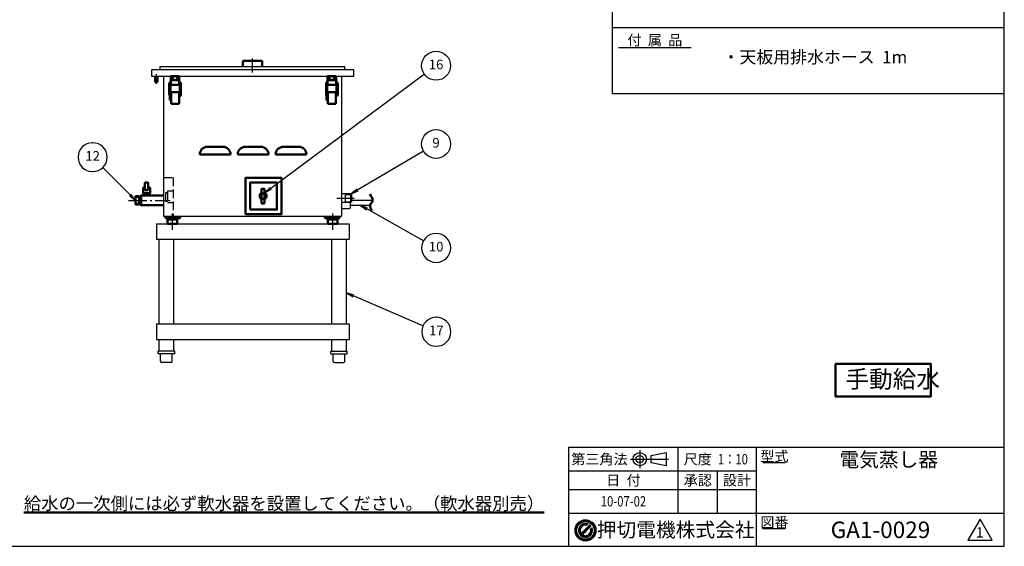
# Model space of a CAD drawing. Extents: x -38 to 3850, y 0 to 2770.
# Drawn here: x 1295 to 3850, y 0 to 1367 of the extents above; entities that cross this region are included whole.
import ezdxf
from ezdxf.enums import TextEntityAlignment as Align

# ---------------------------------------------------------------- set-up
doc = ezdxf.new("R2010")
doc.units = 0
doc.header["$LTSCALE"] = 10
doc.linetypes.add('GEN3A', pattern=[3.125, 2.25, -0.875])
doc.linetypes.add('GEN7A', pattern=[6.875, 4.75, -0.875, 0.375, -0.875])
doc.layers.get('0').update_dxf_attribs({"linetype": 'CONTINUOUS'})
doc.layers.add('1', color=7, linetype='CONTINUOUS', lineweight=50)
for name, color, linetype in [('2', 150, 'CONTINUOUS'), ('3A', 6, 'GEN3A'), ('5', 3, 'CONTINUOUS'), ('6', 2, 'CONTINUOUS'), ('7A', 4, 'GEN7A'), ('WAKU', 7, 'CONTINUOUS')]:
    doc.layers.add(name, color=color, linetype=linetype)
doc.styles.add('ACISOTS', font='simplex.shx', dxfattribs={"width": 0.8, "bigfont": 'extfont.shx'})
doc.styles.get("Standard").update_dxf_attribs({"font": 'simplex.shx', "bigfont": 'extfont.shx'})
doc.styles.add('STYLE1', font='MS Gothic.ttf')

# ---------------------------------------------------------------- blocks, each defined once
blk = doc.blocks.new('表題')
at = {"layer": 'WAKU', "width": 0.8}
for tag, p in [('尺度', (39.75, -2.9)), ('日付', (13.25, -13.1))]:
    blk.add_attdef(tag, text='', height=2.5, dxfattribs=at).set_placement(p, align=Align.MIDDLE_CENTER)
at = {"layer": 'WAKU'}
for tag, height, p in [('品名', 3.5, (77.5, -3)), ('型式', 4, (77.5, -11)), ('設計', 2.5, (40.75, -13.1)), ('図番', 4, (75.5, -20)), ('改訂数', 2.5, (99.5437, -20.624))]:
    blk.add_attdef(tag, text='', height=height, dxfattribs=at).set_placement(p, align=Align.MIDDLE_CENTER)
blk = doc.blocks.new('A$C20C82EEA')
at = {"layer": 'WAKU', "color": 4, "linetype": 'GEN7A', "ltscale": 0.5}
for p, q in [((-4.6, 0), (4.6, 0)), ((-2.4, 2.2), (-2.4, -2.2))]:
    blk.add_line(p, q, dxfattribs=at)
at = {"layer": 'WAKU'}
for p, q in [((0.4, 0.9), (4, 1.6)), ((0.4, -0.9), (0.4, 0.9)), ((4, 1.6), (4, -1.6)), ((4, -1.6), (0.4, -0.9))]:
    blk.add_line(p, q, dxfattribs=at)
for radius in [1.6, 0.9]:
    blk.add_circle((-2.4, 0), radius, dxfattribs=at)
blk = doc.blocks.new('A$C093E6141')
for p, q in [((-32.5, -5), (-32.5, -9)), ((-13.5, -9), (-13.5, -5))]:
    blk.add_line(p, q)
blk.add_lwpolyline([(-10.5, -20), (-35.5, -20), (-35.5, -9), (-10.5, -9)], close=True)
at = {"layer": '1'}
for p, q in [((-43, -5), (-43, 0)), ((-5, 0), (-5, -5)), ((-5, -5), (-43, -5))]:
    blk.add_line(p, q, dxfattribs=at)
at = {"layer": '7A', "ltscale": 0.5}
blk.add_line((-23, -35.3), (-23, 6.3), dxfattribs=at)
blk = doc.blocks.new('ガラリ')
at = {"layer": '1'}
for p, q in [((40, 0), (-40, 0)), ((-40, 0), (-40, 0)), ((-20, 20), (20, 20)), ((40, 0), (40, 0))]:
    blk.add_line(p, q, dxfattribs=at)
for centre, start, end in [((-20, 0), 90, 180), ((20, 0), 0, 90)]:
    blk.add_arc(centre, 20, start, end, dxfattribs=at)

msp = doc.modelspace()

# ---------------------------------------------------------------- linework, layer by layer
for p, q in [((2154.851, 914.744), (2129.851, 914.744)), ((2139.851, 893.044), (2139.851, 914.744)), ((2154.851, 898.885), (2210.643, 898.885)), ((2129.851, 893.044), (2154.851, 893.044)), ((2129.851, 877.135), (2149.851, 877.135)), ((2152.851, 880.135), (2152.851, 893.044)), ((2152.851, 885.385), (2204.083, 885.385))]:
    msp.add_line(p, q)
msp.add_arc((2149.851, 880.135), 3, 270, 0)
at = {"layer": '1'}
for p, q in [((1873.851, 1260.135), (1923.851, 1260.135)), ((1873.851, 1245.135), (1873.851, 1260.135)), ((1923.851, 1260.135), (1923.851, 1245.135)), ((1646.044, 1220.135), (1646.044, 1205.135)), ((1646.044, 1205.135), (1652.044, 1205.135)), ((1652.044, 1205.135), (1652.044, 1220.135)), ((1686.851, 1220.135), (1686.851, 1198.135)), ((1686.851, 1220.135), (1708.851, 1220.135)), ((1686.851, 1210.135), (1708.851, 1210.135)), ((1708.851, 1220.135), (1708.851, 1198.135)), ((2093.851, 1220.135), (2093.851, 1198.135)), ((2093.851, 1220.135), (2115.851, 1220.135)), ((2093.851, 1210.135), (2115.851, 1210.135)), ((2115.851, 1220.135), (2115.851, 1198.135)), ((1682.851, 1200.135), (1682.851, 1173.135)), ((1685.851, 1200.135), (1685.851, 1173.135)), ((1686.851, 1198.135), (1708.851, 1198.135)), ((1687.601, 1178.635), (1708.101, 1178.635)), ((1687.601, 1148.635), (1687.601, 1178.635)), ((1708.101, 1148.635), (1708.101, 1178.635)), ((1709.851, 1200.135), (1709.851, 1173.135)), ((1712.851, 1200.135), (1712.851, 1173.135)), ((2089.851, 1200.135), (2089.851, 1173.135)), ((2092.851, 1200.135), (2092.851, 1173.135)), ((2093.851, 1198.135), (2115.851, 1198.135)), ((2094.601, 1148.635), (2094.601, 1178.635)), ((2094.601, 1178.635), (2115.101, 1178.635)), ((2115.101, 1148.635), (2115.101, 1178.635)), ((2116.851, 1200.135), (2116.851, 1173.135)), ((2119.851, 1200.135), (2119.851, 1173.135)), ((1684.101, 1169.135), (1687.601, 1169.135)), ((1684.101, 1158.135), (1684.101, 1169.135)), ((1684.101, 1158.135), (1687.601, 1158.135)), ((2091.101, 1169.135), (2094.601, 1169.135)), ((2091.101, 1158.135), (2091.101, 1169.135)), ((2091.101, 1158.135), (2094.601, 1158.135)), ((1687.601, 1148.635), (1708.101, 1148.635)), ((2094.601, 1148.635), (2115.101, 1148.635)), ((1614.851, 929.509), (1614.851, 917.009)), ((1619.601, 931.509), (1616.851, 931.509)), ((1619.601, 942.509), (1619.601, 924.509)), ((1619.601, 924.509), (1628.101, 924.509)), ((1621.601, 944.509), (1626.101, 944.509)), ((1628.101, 942.509), (1628.101, 924.509)), ((1630.851, 931.509), (1628.101, 931.509)), ((1632.851, 917.009), (1632.851, 929.509)), ((1921.851, 926.135), (1921.851, 892.135)), ((1928.351, 928.135), (1923.851, 928.135)), ((1930.351, 892.135), (1930.351, 926.135)), ((1607.351, 907.309), (1604.851, 907.309)), ((1607.351, 886.009), (1607.351, 910.009)), ((1607.351, 910.009), (1609.851, 910.009)), ((1614.851, 917.009), (1632.851, 917.009)), ((1615.851, 910.509), (1615.851, 917.009)), ((1631.851, 910.509), (1631.851, 917.009)), ((1923.851, 916.135), (1928.351, 916.135)), ((1923.851, 902.135), (1928.351, 902.135)), ((2154.851, 893.044), (2154.851, 914.744)), ((1607.351, 888.709), (1604.851, 888.709)), ((1607.351, 886.009), (1609.851, 886.009)), ((1923.851, 890.135), (1928.351, 890.135))]:
    msp.add_line(p, q, dxfattribs=at)
at = {"layer": '1', "color": 6}
for p, q in [((1604.851, 907.309), (1595.351, 907.309)), ((1604.851, 888.709), (1595.351, 888.709))]:
    msp.add_line(p, q, dxfattribs=at)
at = {"layer": '1'}
for points in [[(1880.351, 862.135), (1974.351, 862.135), (1974.351, 956.135), (1880.351, 956.135)], [(1892.351, 874.135), (1962.351, 874.135), (1962.351, 944.135), (1892.351, 944.135)], [(1604.851, 908.509), (1604.851, 887.509), (1595.351, 887.509), (1595.351, 908.509)], [(3411.676, 473.546), (3659.639, 473.546), (3659.639, 388.989), (3411.676, 388.989)]]:
    msp.add_lwpolyline(points, close=True, dxfattribs=at)
msp.add_lwpolyline([(1667.851, 910.509), (1609.851, 910.509), (1609.851, 885.509), (1667.851, 885.509)], dxfattribs=at)
for centre in [(1692.053, 1215.135), (1703.851, 1215.135), (2099.053, 1215.135), (2110.851, 1215.135)]:
    msp.add_circle(centre, 1.6, dxfattribs=at)
for centre, radius, start, end in [((1688.851, 1200.135), 6, 109.471221, 180), ((1688.851, 1200.135), 3, 131.810315, 180), ((1706.851, 1200.135), 6, 0, 70.528779), ((1706.851, 1200.135), 3, 0, 48.189685), ((2095.851, 1200.135), 6, 109.471221, 180), ((2095.851, 1200.135), 3, 131.810315, 180), ((2113.851, 1200.135), 6, 0, 70.528779), ((2113.851, 1200.135), 3, 0, 48.189685), ((1688.851, 1173.135), 6, 180, 221.810315), ((1688.851, 1173.135), 3, 180, 245.375682), ((1706.851, 1173.135), 3, 294.624318, 0), ((1706.851, 1173.135), 6, 282.024699, 0), ((2095.851, 1173.135), 6, 180, 221.810315), ((2095.851, 1173.135), 3, 180, 245.375682), ((2113.851, 1173.135), 3, 294.624318, 0), ((2113.851, 1173.135), 6, 282.024699, 0), ((1616.851, 929.509), 2, 90, 180), ((1621.601, 942.509), 2, 90, 180), ((1626.101, 942.509), 2, 0, 90), ((1630.851, 929.509), 2, 0, 90), ((1923.851, 926.135), 2, 90, 180), ((1928.351, 926.135), 2, 0, 90), ((1926.101, 909.135), 9, 118.178643, 241.821357), ((1923.851, 918.135), 2, 180, 270), ((1923.851, 900.135), 2, 90, 180), ((1928.351, 918.135), 2, 270, 0), ((1928.351, 900.135), 2, 0, 90), ((1926.101, 909.135), 9, 298.178643, 61.821357), ((1923.851, 892.135), 2, 180, 270), ((1928.351, 892.135), 2, 270, 0)]:
    msp.add_arc(centre, radius, start, end, dxfattribs=at)
msp.add_open_spline([(2202.939, 914.022), (2207.516, 907.918), (2214.949, 898.006), (2200.66, 885.254), (2205.46, 876.203), (2208.143, 871.144)], degree=3, knots=[0, 0, 0, 0, 19.23157461, 31.22930791, 46.42968221, 46.42968221, 46.42968221, 46.42968221], dxfattribs=at)
at = {"layer": '2'}
for p, q in [((1636.351, 1237.135), (1636.351, 1220.135)), ((2161.351, 1237.135), (1636.351, 1237.135)), ((1658.851, 1245.135), (2138.851, 1245.135)), ((1658.851, 1237.135), (1658.851, 1245.135)), ((2138.851, 1237.135), (2138.851, 1245.135)), ((2161.351, 1220.135), (2161.351, 1237.135)), ((1636.351, 1220.135), (2161.351, 1220.135)), ((1667.851, 1220.135), (1667.851, 857.135)), ((2129.851, 1220.135), (2129.851, 857.135)), ((1667.851, 857.135), (2129.851, 857.135)), ((1649.351, 837.135), (2149.351, 837.135)), ((1649.351, 837.135), (1649.351, 797.135)), ((2149.351, 837.135), (2149.351, 797.135)), ((1649.351, 797.135), (2149.351, 797.135)), ((1656.351, 577.135), (1656.351, 797.135)), ((1694.351, 577.135), (1694.351, 797.135)), ((2104.351, 577.135), (2104.351, 797.135)), ((2142.351, 577.135), (2142.351, 797.135)), ((1649.351, 577.135), (2149.351, 577.135)), ((1649.351, 577.135), (1649.351, 537.135)), ((2149.351, 577.135), (2149.351, 537.135)), ((1649.351, 537.135), (2149.351, 537.135)), ((1656.351, 506.348), (1656.351, 537.135)), ((1694.351, 506.348), (1694.351, 537.135)), ((2104.351, 506.348), (2104.351, 537.135)), ((2142.351, 506.348), (2142.351, 537.135)), ((1653.851, 499.348), (1653.851, 506.348)), ((1696.851, 506.348), (1653.851, 506.348)), ((1696.851, 499.348), (1653.851, 499.348)), ((1660.351, 480.135), (1660.351, 499.348)), ((1690.351, 480.135), (1690.351, 499.348)), ((1696.851, 499.348), (1696.851, 506.348)), ((2101.851, 499.348), (2101.851, 506.348)), ((2101.851, 506.348), (2144.851, 506.348)), ((2101.851, 499.348), (2144.851, 499.348)), ((2108.351, 480.135), (2108.351, 499.348)), ((2138.351, 480.135), (2138.351, 499.348)), ((2144.851, 499.348), (2144.851, 506.348)), ((1687.351, 477.135), (1663.351, 477.135)), ((2111.351, 477.135), (2135.351, 477.135))]:
    msp.add_line(p, q, dxfattribs=at)
for centre, start, end in [((1663.351, 480.135), 180, 270), ((1687.351, 480.135), 270, 0), ((2111.351, 480.135), 180, 270), ((2135.351, 480.135), 270, 0)]:
    msp.add_arc(centre, 3, start, end, dxfattribs=at)
at = {"layer": '3A'}
for p, q in [((1667.851, 957.135), (1692.851, 957.135)), ((1692.851, 957.135), (1692.851, 857.135)), ((1692.851, 922.035), (1677.851, 922.035)), ((1677.851, 922.035), (1677.851, 892.235)), ((1677.851, 917.395), (1672.851, 917.395)), ((1672.851, 917.395), (1672.851, 895.634)), ((1672.851, 895.634), (1677.851, 895.634)), ((2139.851, 913.364), (2138.366, 914.744)), ((2139.851, 894.423), (2138.366, 893.044)), ((2139.851, 913.364), (2154.851, 913.364)), ((2139.851, 894.423), (2154.851, 894.423)), ((1677.851, 892.235), (1692.851, 892.235))]:
    msp.add_line(p, q, dxfattribs=at)
at = {"layer": '5'}
for p, q in [((2345.054, 1225.108), (1946.407, 928.994)), ((2342.827, 1025.215), (2172.094, 924.877)), ((1510.51, 983.429), (1581.257, 912.199)), ((2342.491, 792.915), (2195.889, 875.563)), ((2341.192, 571.859), (2160.714, 649.753))]:
    msp.add_line(p, q, dxfattribs=at)
at = {"layer": '5', "color": 3}
for p, q in [((1483.619, 1047.536), (1484.083, 1047.536)), ((1483.619, 972.536), (1484.083, 972.536)), ((2375.157, 811.999), (2375.622, 811.999)), ((2375.157, 736.999), (2375.622, 736.999)), ((2375.622, 594.499), (2376.087, 594.499)), ((2375.622, 519.499), (2376.087, 519.499))]:
    msp.add_line(p, q, dxfattribs=at)
at = {"layer": '5', "linetype": 'Continuous'}
for p, q in [((1944.837, 931.108), (1930.351, 917.068)), ((1946.407, 928.994), (1930.351, 917.068)), ((1930.351, 917.068), (1947.977, 926.88)), ((2170.76, 927.147), (2154.851, 914.744)), ((2172.094, 924.877), (2154.851, 914.744)), ((2154.851, 914.744), (2173.428, 922.607)), ((1579.389, 910.344), (1595.351, 898.009)), ((1581.257, 912.199), (1595.351, 898.009)), ((1595.351, 898.009), (1583.125, 914.055)), ((2195.889, 875.563), (2178.467, 885.385)), ((2197.182, 877.857), (2178.467, 885.385)), ((2178.467, 885.385), (2194.596, 873.269)), ((2160.714, 649.753), (2142.351, 657.678)), ((2161.757, 652.171), (2142.351, 657.678)), ((2142.351, 657.678), (2159.671, 647.336))]:
    msp.add_line(p, q, dxfattribs=at)
at = {"layer": '5', "color": 3}
for centre in [(2375.157, 1247.469), (2375.157, 1044.216)]:
    msp.add_circle(centre, 37.5, dxfattribs=at)
for centre, start, end in [((1483.619, 1010.036), 90, 270), ((1484.083, 1010.036), 270, 90), ((2375.157, 774.499), 90, 270), ((2375.622, 774.499), 270, 90), ((2375.622, 556.999), 90, 270), ((2376.087, 556.999), 270, 90)]:
    msp.add_arc(centre, 37.5, start, end, dxfattribs=at)
at = {"layer": '7A'}
for p, q in [((1898.851, 1230.135), (1898.851, 1266.135)), ((1649.044, 1225.253), (1649.044, 1200.133)), ((1577.167, 898.009), (1684.828, 898.009)), ((2117.377, 903.894), (2162.326, 903.894))]:
    msp.add_line(p, q, dxfattribs=at)
at = {"layer": 'WAKU'}
for p, q in [((2848.834, 1294.867), (3037.25, 1294.867)), ((3223.483, 217.232), (3281.287, 217.232)), ((2736.179, 45.771), (2743.159, 52.75)), ((2736.404, 46.957), (2745.354, 55.908)), ((2736.703, 48.218), (2756.069, 67.584)), ((2737.097, 49.575), (2754.712, 67.19)), ((2737.618, 51.058), (2753.229, 66.669)), ((2741.195, 48.318), (2737.856, 51.656)), ((2741.439, 49.036), (2738.144, 52.33)), ((2738.323, 52.725), (2751.562, 65.964)), ((2741.702, 49.735), (2738.447, 52.989)), ((2741.984, 50.415), (2738.765, 53.634)), ((2742.284, 51.077), (2739.096, 54.265)), ((2739.339, 54.703), (2749.584, 64.948)), ((2742.601, 51.723), (2739.441, 54.882)), ((2742.934, 52.351), (2739.8, 55.486)), ((2743.284, 52.964), (2740.171, 56.076)), ((2743.649, 53.56), (2740.556, 56.654)), ((2744.03, 54.142), (2740.953, 57.219)), ((2741.116, 57.442), (2746.845, 63.171)), ((2744.426, 54.708), (2741.363, 57.771)), ((2744.837, 55.259), (2741.785, 58.311)), ((2745.262, 55.796), (2742.219, 58.839)), ((2745.703, 56.318), (2742.666, 59.355)), ((2746.157, 56.826), (2743.124, 59.858)), ((2746.626, 57.319), (2743.595, 60.35)), ((2747.109, 57.798), (2744.078, 60.829)), ((2747.606, 58.263), (2744.573, 61.296)), ((2745.039, 43.085), (2761.203, 59.248)), ((2748.118, 58.713), (2745.08, 61.752)), ((2745.183, 44.19), (2760.097, 59.104)), ((2745.418, 45.387), (2758.9, 58.869)), ((2748.645, 59.149), (2745.599, 62.195)), ((2745.778, 46.709), (2757.578, 58.509)), ((2749.185, 59.57), (2746.13, 62.625)), ((2746.327, 48.22), (2756.067, 57.961)), ((2749.741, 59.977), (2746.674, 63.044)), ((2747.228, 50.084), (2754.203, 57.059)), ((2750.312, 60.369), (2747.23, 63.45)), ((2750.897, 60.745), (2747.799, 63.844)), ((2751.031, 48.103), (2747.916, 51.218)), ((2751.393, 48.703), (2748.307, 51.789)), ((2748.38, 58.933), (2757.33, 67.884)), ((2751.499, 61.106), (2748.38, 64.225)), ((2751.78, 49.278), (2748.717, 52.341)), ((2752.116, 61.451), (2748.974, 64.592)), ((2749.098, 29.824), (2774.463, 55.189)), ((2752.192, 49.828), (2749.146, 52.874)), ((2749.544, 29.307), (2774.98, 54.744)), ((2752.749, 61.78), (2749.582, 64.947)), ((2752.629, 50.354), (2749.593, 53.389)), ((2749.857, 53.675), (2750.612, 54.43)), ((2750.007, 28.809), (2775.478, 54.28)), ((2753.09, 50.855), (2750.059, 53.886)), ((2753.399, 62.092), (2750.203, 65.288)), ((2750.489, 28.328), (2775.959, 53.798)), ((2753.574, 51.333), (2750.543, 54.364)), ((2754.067, 62.386), (2750.838, 65.616)), ((2750.989, 27.866), (2776.421, 53.298)), ((2754.083, 51.787), (2751.045, 54.825)), ((2754.752, 62.663), (2751.486, 65.929)), ((2751.507, 27.422), (2776.865, 52.78)), ((2751.537, 61.128), (2758.517, 68.108)), ((2754.615, 52.216), (2751.565, 55.267)), ((2751.863, 33.248), (2774.099, 55.483)), ((2755.172, 52.621), (2752.103, 55.69)), ((2755.457, 62.921), (2752.15, 66.228)), ((2755.754, 53.001), (2752.661, 56.095)), ((2756.181, 63.159), (2752.828, 66.511)), ((2756.362, 53.356), (2753.237, 56.481)), ((2753.516, 62.145), (2759.642, 68.271)), ((2756.925, 63.377), (2753.522, 66.78)), ((2756.997, 53.683), (2753.833, 56.847)), ((2757.692, 63.573), (2754.232, 67.032)), ((2757.661, 53.982), (2754.449, 57.193)), ((2754.894, 30.217), (2777.129, 52.453)), ((2758.481, 63.745), (2754.959, 67.267)), ((2758.354, 54.251), (2755.086, 57.519)), ((2755.142, 62.809), (2760.715, 68.381)), ((2759.296, 63.893), (2755.703, 67.485)), ((2759.08, 54.487), (2755.744, 57.823)), ((2756.159, 53.242), (2762.237, 59.32)), ((2759.841, 54.688), (2756.424, 58.104)), ((2760.137, 64.013), (2756.465, 67.685)), ((2756.573, 63.277), (2761.743, 68.447)), ((2760.641, 54.85), (2757.129, 58.362)), ((2761.008, 64.105), (2757.247, 67.866)), ((2761.485, 54.968), (2757.858, 58.595)), ((2757.872, 63.615), (2762.731, 68.474)), ((2757.997, 54.117), (2763.212, 59.333)), ((2761.91, 64.165), (2758.049, 68.026)), ((2762.379, 55.036), (2758.615, 58.801)), ((2762.848, 64.189), (2758.873, 68.165)), ((2759.075, 63.856), (2763.685, 68.465)), ((2763.334, 55.044), (2759.4, 58.978)), ((2759.426, 54.584), (2764.138, 59.296)), ((2763.826, 64.173), (2759.719, 68.28)), ((2760.204, 64.022), (2764.607, 68.425)), ((2764.362, 54.978), (2760.216, 59.123)), ((2764.85, 64.112), (2760.591, 68.371)), ((2760.656, 54.853), (2765.02, 59.217)), ((2765.486, 54.815), (2761.068, 59.234)), ((2761.27, 64.126), (2765.5, 68.356)), ((2765.927, 63.997), (2761.489, 68.435)), ((2761.761, 54.996), (2765.865, 59.1)), ((2766.53, 54.734), (2761.958, 59.306)), ((2762.285, 64.179), (2766.367, 68.261)), ((2767.067, 63.819), (2762.416, 68.469)), ((2762.775, 55.047), (2766.676, 58.948)), ((2767.012, 55.215), (2762.892, 59.334)), ((2763.256, 64.187), (2767.21, 68.141)), ((2768.286, 63.562), (2763.376, 68.472)), ((2763.718, 55.028), (2767.456, 58.766)), ((2767.493, 55.696), (2763.877, 59.311)), ((2764.187, 64.157), (2768.029, 67.999)), ((2769.606, 63.204), (2764.371, 68.439)), ((2764.603, 54.951), (2768.207, 58.555)), ((2767.974, 56.177), (2764.923, 59.228)), ((2765.084, 64.091), (2768.828, 67.835)), ((2771.065, 62.707), (2765.407, 68.365)), ((2765.439, 54.824), (2768.932, 58.318)), ((2765.949, 63.994), (2769.606, 67.651)), ((2768.455, 56.658), (2766.043, 59.07)), ((2766.231, 54.655), (2769.632, 58.056)), ((2766.407, 54.61), (2769.789, 57.992)), ((2772.738, 61.997), (2766.489, 68.246)), ((2766.785, 63.868), (2770.365, 67.448)), ((2768.936, 57.139), (2767.26, 58.815)), ((2767.595, 63.716), (2771.106, 67.226)), ((2774.818, 60.879), (2767.624, 68.073)), ((2768.381, 63.539), (2771.829, 66.988)), ((2769.417, 57.62), (2768.609, 58.428)), ((2789.482, 47.177), (2768.823, 67.836)), ((2769.143, 63.339), (2772.536, 66.733)), ((2769.884, 63.118), (2773.227, 66.462)), ((2772.97, 48.294), (2769.94, 51.324)), ((2789.167, 48.454), (2770.1, 67.521)), ((2773.451, 48.775), (2770.421, 51.805)), ((2770.604, 62.876), (2773.903, 66.175)), ((2773.932, 49.256), (2770.902, 52.286)), ((2771.305, 62.615), (2774.564, 65.874)), ((2774.413, 49.737), (2771.383, 52.768)), ((2788.753, 49.83), (2771.476, 67.107)), ((2774.895, 50.218), (2771.864, 53.249)), ((2771.987, 62.335), (2775.21, 65.558)), ((2775.376, 50.699), (2772.345, 53.73)), ((2772.652, 62.037), (2775.843, 65.228)), ((2775.857, 51.18), (2772.826, 54.211)), ((2788.204, 51.341), (2772.987, 66.559)), ((2773.299, 61.722), (2776.461, 64.884)), ((2776.338, 51.661), (2773.307, 54.692)), ((2776.819, 52.143), (2773.788, 55.173)), ((2773.929, 61.39), (2777.066, 64.527)), ((2774.543, 61.042), (2777.658, 64.157)), ((2787.456, 53.051), (2774.697, 65.811)), ((2775.142, 60.679), (2778.237, 63.774)), ((2775.725, 60.3), (2778.804, 63.378)), ((2776.293, 59.905), (2779.357, 62.97)), ((2786.358, 55.111), (2776.757, 64.712)), ((2776.846, 59.496), (2779.899, 62.549)), ((2777.384, 59.072), (2780.428, 62.116)), ((2777.908, 58.634), (2780.945, 61.671)), ((2778.417, 58.181), (2781.45, 61.214)), ((2778.912, 57.713), (2781.942, 60.744)), ((2779.392, 57.232), (2782.423, 60.263)), ((2784.258, 58.173), (2779.819, 62.612)), ((2779.859, 56.736), (2782.892, 59.769)), ((2780.31, 56.226), (2783.348, 59.263)), ((2780.748, 55.701), (2783.793, 58.746)), ((2781.171, 55.162), (2784.225, 58.216)), ((2781.579, 54.608), (2784.645, 57.673)), ((2781.972, 54.039), (2785.052, 57.119)), ((2782.35, 53.455), (2785.447, 56.551)), ((2789.718, 45.978), (2782.525, 53.172)), ((2782.713, 52.855), (2785.829, 55.972)), ((2783.06, 52.24), (2786.199, 55.379)), ((2783.39, 51.608), (2786.555, 54.773)), ((2783.704, 50.96), (2786.897, 54.153)), ((2784.001, 50.294), (2787.226, 53.52)), ((2784.28, 49.611), (2787.541, 52.872)), ((2784.54, 48.909), (2787.842, 52.211)), ((2784.78, 48.187), (2788.127, 51.534)), ((3787.195, 70.291), (3755.631, 15.62)), ((3818.759, 15.62), (3787.195, 70.291)), ((2735.813, 41.556), (2740.673, 46.415)), ((2740.642, 36.362), (2735.813, 41.192)), ((2735.822, 40.602), (2740.431, 45.212)), ((2740.41, 37.556), (2735.825, 42.142)), ((2740.968, 35.074), (2735.835, 40.207)), ((2735.84, 42.545), (2741.01, 47.715)), ((2735.862, 39.68), (2740.266, 44.084)), ((2740.251, 38.677), (2735.868, 43.06)), ((2741.419, 33.661), (2735.897, 39.183)), ((2735.906, 43.573), (2741.478, 49.145)), ((2735.931, 38.787), (2740.161, 43.017)), ((2740.153, 39.738), (2735.94, 43.951)), ((2742.056, 32.061), (2736.002, 38.116)), ((2736.017, 44.646), (2742.142, 50.771)), ((2736.026, 37.92), (2740.108, 42.002)), ((2740.105, 40.748), (2736.038, 44.815)), ((2736.146, 37.077), (2740.1, 41.031)), ((2743.02, 30.135), (2736.159, 36.997)), ((2740.101, 41.714), (2736.16, 45.655)), ((2736.288, 36.258), (2740.131, 40.1)), ((2740.136, 42.641), (2736.305, 46.472)), ((2744.924, 27.269), (2736.376, 35.818)), ((2736.452, 35.46), (2740.196, 39.203)), ((2740.205, 43.534), (2736.472, 47.268)), ((2736.636, 34.682), (2740.293, 38.338)), ((2740.306, 44.396), (2736.658, 48.044)), ((2756.211, 15.02), (2736.666, 34.565)), ((2736.84, 33.922), (2740.419, 37.502)), ((2740.434, 45.229), (2736.863, 48.801)), ((2754.866, 15.403), (2737.049, 33.22)), ((2737.061, 33.182), (2740.571, 36.692)), ((2740.589, 46.036), (2737.086, 49.54)), ((2737.299, 32.458), (2740.748, 35.907)), ((2740.769, 46.819), (2737.326, 50.262)), ((2737.554, 31.751), (2740.948, 35.144)), ((2753.399, 15.908), (2737.554, 31.753)), ((2740.971, 47.579), (2737.583, 50.967)), ((2737.826, 31.06), (2741.169, 34.403)), ((2738.112, 30.384), (2741.411, 33.683)), ((2751.756, 16.588), (2738.234, 30.11)), ((2738.413, 29.723), (2741.672, 32.982)), ((2738.729, 29.077), (2741.952, 32.3)), ((2739.059, 28.445), (2742.25, 31.636)), ((2749.823, 17.559), (2739.205, 28.178)), ((2739.403, 27.826), (2742.565, 30.989)), ((2739.76, 27.221), (2742.897, 30.358)), ((2740.13, 26.629), (2743.245, 29.744)), ((2740.513, 26.05), (2743.609, 29.145)), ((2747.227, 19.193), (2740.839, 25.581)), ((2740.909, 25.484), (2743.988, 28.562)), ((2741.317, 24.93), (2744.382, 27.995)), ((2741.738, 24.388), (2744.791, 27.442)), ((2742.171, 23.859), (2745.215, 26.903)), ((2742.616, 23.342), (2745.654, 26.38)), ((2743.074, 22.838), (2746.107, 25.87)), ((2744.955, 41.075), (2750.17, 46.291)), ((2750.105, 36.521), (2744.956, 41.67)), ((2750.912, 34.751), (2744.964, 40.7)), ((2744.968, 42.051), (2751.045, 48.128)), ((2744.991, 40.15), (2749.703, 44.862)), ((2749.666, 37.922), (2744.998, 42.59)), ((2761.319, 23.382), (2745.028, 39.673)), ((2745.07, 39.267), (2749.434, 43.631)), ((2749.413, 39.137), (2745.081, 43.469)), ((2760.222, 23.517), (2745.163, 38.576)), ((2745.188, 38.422), (2749.292, 42.526)), ((2749.282, 40.23), (2745.203, 44.31)), ((2745.339, 37.611), (2749.24, 41.512)), ((2749.239, 41.236), (2745.357, 45.117)), ((2759.036, 23.741), (2745.387, 37.39)), ((2745.521, 36.831), (2749.259, 40.569)), ((2749.265, 42.172), (2745.543, 45.894)), ((2757.73, 24.085), (2745.731, 36.084)), ((2745.732, 36.08), (2749.336, 39.684)), ((2749.348, 43.051), (2745.757, 46.642)), ((2745.969, 35.355), (2749.463, 38.849)), ((2749.48, 43.882), (2745.997, 47.364)), ((2746.232, 34.655), (2749.632, 38.056)), ((2756.245, 24.608), (2746.254, 34.599)), ((2749.653, 44.67), (2746.262, 48.062)), ((2746.517, 33.978), (2749.84, 37.301)), ((2749.865, 45.42), (2746.55, 48.736)), ((2746.825, 33.324), (2750.083, 36.582)), ((2750.111, 46.137), (2746.86, 49.388)), ((2754.436, 25.455), (2747.101, 32.79)), ((2747.154, 32.691), (2750.357, 35.894)), ((2750.389, 46.821), (2747.192, 50.018)), ((2747.504, 32.079), (2750.661, 35.236)), ((2750.696, 47.476), (2747.544, 50.628)), ((2747.874, 31.487), (2750.993, 34.606)), ((2748.263, 30.914), (2751.352, 34.002)), ((2748.671, 30.36), (2751.737, 33.425)), ((2751.504, 27.424), (2749.07, 29.858)), ((2752.044, 26.997), (2755.11, 30.063)), ((2755.17, 30.494), (2752.14, 33.524)), ((2752.599, 26.59), (2755.689, 29.68)), ((2755.651, 30.975), (2752.621, 34.005)), ((2756.132, 31.456), (2753.102, 34.486)), ((2753.173, 26.202), (2756.294, 29.323)), ((2756.613, 31.937), (2753.583, 34.967)), ((2753.767, 25.833), (2756.926, 28.993)), ((2757.094, 32.418), (2754.064, 35.448)), ((2754.38, 25.485), (2757.586, 28.691)), ((2757.575, 32.899), (2754.545, 35.93)), ((2755.015, 25.157), (2758.277, 28.419)), ((2758.057, 33.38), (2755.026, 36.411)), ((2758.538, 33.861), (2755.507, 36.892)), ((2755.671, 24.851), (2758.999, 28.179)), ((2759.019, 34.342), (2755.988, 37.373)), ((2756.349, 24.567), (2759.756, 27.973)), ((2762.346, 23.318), (2756.397, 29.267)), ((2759.5, 34.823), (2756.469, 37.854)), ((2759.981, 35.305), (2756.95, 38.335)), ((2757.05, 24.306), (2760.551, 27.807)), ((2760.462, 35.786), (2757.432, 38.816)), ((2757.777, 24.071), (2761.39, 27.683)), ((2760.943, 36.267), (2757.913, 39.297)), ((2763.316, 23.31), (2758.167, 28.459)), ((2761.424, 36.748), (2758.394, 39.778)), ((2758.53, 23.862), (2762.279, 27.61)), ((2761.905, 37.229), (2758.875, 40.259)), ((2759.312, 23.681), (2763.226, 27.595)), ((2762.386, 37.71), (2759.356, 40.74)), ((2764.236, 23.352), (2759.568, 28.02)), ((2762.867, 38.191), (2759.837, 41.221)), ((2760.125, 23.532), (2764.245, 27.652)), ((2763.348, 38.672), (2760.318, 41.703)), ((2765.115, 23.435), (2760.783, 27.767)), ((2763.83, 39.153), (2760.799, 42.184)), ((2760.973, 23.418), (2765.358, 27.802)), ((2764.311, 39.634), (2761.28, 42.665)), ((2764.792, 40.115), (2761.761, 43.146)), ((2761.858, 23.341), (2766.599, 28.082)), ((2765.956, 23.557), (2761.876, 27.636)), ((2765.273, 40.596), (2762.242, 43.627)), ((2765.754, 41.078), (2762.723, 44.108)), ((2762.787, 23.308), (2768.047, 28.567)), ((2766.763, 23.712), (2762.882, 27.593)), ((2766.235, 41.559), (2763.205, 44.589)), ((2766.716, 42.04), (2763.686, 45.07)), ((2763.766, 23.325), (2769.934, 29.492)), ((2767.54, 23.897), (2763.818, 27.619)), ((2767.197, 42.521), (2764.167, 45.551)), ((2767.678, 43.002), (2764.648, 46.032)), ((2768.288, 24.111), (2764.697, 27.702)), ((2764.805, 23.401), (2780.886, 39.482)), ((2768.159, 43.483), (2765.129, 46.513)), ((2769.01, 24.351), (2765.527, 27.834)), ((2768.64, 43.964), (2765.61, 46.995)), ((2765.916, 23.55), (2780.737, 38.371)), ((2769.122, 44.445), (2766.091, 47.476)), ((2769.708, 24.616), (2766.316, 28.007)), ((2769.603, 44.926), (2766.572, 47.957)), ((2770.084, 45.407), (2767.053, 48.438)), ((2770.382, 24.904), (2767.066, 28.219)), ((2767.121, 23.792), (2780.495, 37.167)), ((2770.565, 45.888), (2767.534, 48.919)), ((2771.033, 25.214), (2767.782, 28.465)), ((2771.046, 46.369), (2768.015, 49.4)), ((2768.453, 24.163), (2780.124, 35.834)), ((2771.664, 25.546), (2768.467, 28.743)), ((2771.527, 46.851), (2768.496, 49.881)), ((2772.008, 47.332), (2768.978, 50.362)), ((2772.274, 25.898), (2769.122, 29.05)), ((2772.489, 47.813), (2769.459, 50.843)), ((2772.864, 26.27), (2769.749, 29.385)), ((2769.955, 15.081), (2789.206, 34.332)), ((2769.982, 24.729), (2779.558, 34.306)), ((2773.435, 26.661), (2770.349, 29.747)), ((2773.987, 27.071), (2770.924, 30.134)), ((2771.319, 15.483), (2788.804, 32.968)), ((2774.52, 27.5), (2771.474, 30.547)), ((2771.883, 25.669), (2778.619, 32.404)), ((2775.035, 27.948), (2772, 30.983)), ((2775.532, 28.413), (2772.501, 31.444)), ((2772.813, 16.015), (2788.273, 31.474)), ((2776.01, 28.897), (2772.979, 31.928)), ((2776.471, 29.399), (2773.432, 32.437)), ((2776.913, 29.919), (2773.862, 32.969)), ((2777.336, 30.457), (2774.267, 33.526)), ((2774.497, 16.736), (2787.551, 29.791)), ((2777.741, 31.015), (2774.647, 34.108)), ((2774.795, 34.353), (2780.963, 40.521)), ((2778.127, 31.591), (2775.002, 34.716)), ((2778.493, 32.187), (2775.329, 35.351)), ((2778.839, 32.803), (2775.628, 36.015)), ((2775.72, 36.24), (2780.979, 41.5)), ((2779.165, 33.44), (2775.896, 36.708)), ((2779.469, 34.098), (2776.133, 37.434)), ((2776.205, 37.688), (2780.946, 42.429)), ((2776.256, 44.761), (2779.638, 48.143)), ((2776.314, 44.532), (2779.721, 47.938)), ((2779.75, 34.779), (2776.334, 38.195)), ((2780.952, 40.312), (2776.379, 44.885)), ((2780.88, 39.422), (2776.461, 43.841)), ((2776.48, 43.736), (2779.981, 47.237)), ((2776.485, 38.93), (2780.87, 43.314)), ((2780.008, 35.483), (2776.496, 38.995)), ((2776.505, 17.782), (2786.505, 27.782)), ((2776.604, 42.897), (2780.217, 46.51)), ((2780.241, 36.212), (2776.614, 39.839)), ((2780.769, 38.571), (2776.623, 42.716)), ((2776.635, 40.042), (2780.755, 44.162)), ((2776.677, 42.009), (2780.426, 45.757)), ((2780.447, 36.969), (2776.682, 40.733)), ((2780.624, 37.754), (2776.69, 41.688)), ((2776.692, 41.061), (2780.606, 44.975)), ((2780.98, 41.246), (2776.861, 45.366)), ((2780.957, 42.231), (2777.342, 45.847)), ((2780.874, 43.277), (2777.823, 46.328)), ((2780.716, 44.397), (2778.304, 46.809)), ((2780.461, 45.614), (2778.785, 47.29)), ((2780.074, 46.963), (2779.266, 47.771)), ((2782.942, 22.927), (2779.909, 25.961)), ((2780.199, 26.287), (2789.511, 35.599)), ((2783.397, 23.434), (2780.359, 26.472)), ((2783.841, 23.953), (2780.795, 26.999)), ((2784.271, 24.484), (2781.216, 27.54)), ((2784.69, 25.028), (2781.623, 28.095)), ((2785.096, 25.584), (2782.014, 28.666)), ((2785.49, 26.153), (2782.391, 29.251)), ((2782.681, 29.731), (2789.74, 36.79)), ((2785.87, 26.734), (2782.752, 29.853)), ((2786.238, 27.328), (2783.097, 30.47)), ((2786.593, 27.936), (2783.426, 31.103)), ((2789.891, 44.843), (2783.642, 51.092)), ((2783.735, 31.747), (2789.907, 37.919)), ((2786.934, 28.557), (2783.738, 31.753)), ((2787.261, 29.192), (2784.032, 32.421)), ((2787.575, 29.841), (2784.309, 33.106)), ((2790.011, 43.761), (2784.353, 49.419)), ((2784.416, 33.391), (2790.021, 38.996)), ((2787.874, 30.504), (2784.567, 33.811)), ((2788.157, 31.182), (2784.805, 34.535)), ((2790.084, 42.726), (2784.85, 47.96)), ((2784.895, 34.832), (2790.09, 40.027)), ((2785, 47.445), (2788.397, 50.842)), ((2788.426, 31.876), (2785.023, 35.279)), ((2785.198, 46.681), (2788.651, 50.134)), ((2790.118, 41.73), (2785.208, 46.64)), ((2788.678, 32.586), (2785.218, 36.046)), ((2785.24, 36.139), (2790.119, 41.018)), ((2785.373, 45.894), (2788.888, 49.409)), ((2788.913, 33.313), (2785.391, 36.835)), ((2790.115, 40.77), (2785.464, 45.421)), ((2785.488, 37.348), (2790.113, 41.974)), ((2785.524, 45.082), (2789.108, 48.667)), ((2789.131, 34.057), (2785.539, 37.65)), ((2790.081, 39.843), (2785.643, 44.281)), ((2785.648, 44.244), (2789.31, 47.906)), ((2785.658, 38.481), (2790.075, 42.898)), ((2789.331, 34.819), (2785.659, 38.491)), ((2785.743, 43.376), (2789.493, 47.127)), ((2789.512, 35.601), (2785.751, 39.362)), ((2790.017, 38.945), (2785.757, 43.204)), ((2785.767, 39.552), (2790.008, 43.793)), ((2785.806, 42.478), (2789.655, 46.327)), ((2789.672, 36.403), (2785.811, 40.264)), ((2789.926, 38.073), (2785.819, 42.18)), ((2785.823, 40.57), (2789.914, 44.662)), ((2785.834, 41.544), (2789.796, 45.506)), ((2789.81, 37.227), (2785.835, 41.202)), ((3223.483, 45.803), (3281.287, 45.803)), ((2743.543, 22.345), (2746.574, 25.375)), ((2744.025, 21.864), (2747.055, 24.895)), ((2744.518, 21.396), (2747.551, 24.429)), ((2745.024, 20.939), (2748.062, 23.977)), ((2745.542, 20.495), (2748.586, 23.539)), ((2746.072, 20.062), (2749.126, 23.116)), ((2746.614, 19.642), (2749.679, 22.708)), ((2747.168, 19.235), (2750.248, 22.315)), ((2747.736, 18.84), (2750.832, 21.937)), ((2748.316, 18.458), (2751.432, 21.574)), ((2748.909, 18.089), (2752.047, 21.227)), ((2757.464, 14.73), (2748.915, 23.278)), ((2749.515, 17.732), (2752.679, 20.897)), ((2750.134, 17.39), (2753.327, 20.583)), ((2750.767, 17.061), (2753.993, 20.286)), ((2751.415, 16.746), (2754.676, 20.008)), ((2758.643, 14.513), (2751.781, 21.374)), ((2752.077, 16.446), (2755.379, 19.748)), ((2752.753, 16.16), (2756.1, 19.507)), ((2753.445, 15.89), (2756.843, 19.287)), ((2759.762, 14.356), (2753.707, 20.41)), ((2754.154, 15.636), (2757.606, 19.089)), ((2754.878, 15.399), (2758.394, 18.914)), ((2760.829, 14.251), (2755.307, 19.773)), ((2755.621, 15.179), (2759.205, 18.764)), ((2756.381, 14.977), (2760.044, 18.64)), ((2761.853, 14.189), (2756.72, 19.322)), ((2757.16, 14.794), (2760.911, 18.545)), ((2757.96, 14.632), (2761.81, 18.481)), ((2762.838, 14.167), (2758.008, 18.996)), ((2758.781, 14.491), (2762.744, 18.453)), ((2763.788, 14.179), (2759.202, 18.764)), ((2759.625, 14.373), (2763.717, 18.464)), ((2764.706, 14.222), (2760.323, 18.605)), ((2760.494, 14.279), (2764.735, 18.521)), ((2765.597, 14.294), (2761.384, 18.507)), ((2761.389, 14.212), (2765.806, 18.629)), ((2762.313, 14.174), (2766.939, 18.8)), ((2766.461, 14.392), (2762.394, 18.459)), ((2763.269, 14.168), (2768.148, 19.047)), ((2767.301, 14.514), (2763.36, 18.455)), ((2764.261, 14.197), (2769.455, 19.392)), ((2768.118, 14.659), (2764.287, 18.49)), ((2768.914, 14.826), (2765.18, 18.559)), ((2765.292, 14.266), (2770.897, 19.871)), ((2769.69, 15.012), (2766.042, 18.66)), ((2766.368, 14.38), (2772.54, 20.553)), ((2770.447, 15.217), (2766.875, 18.789)), ((2767.497, 14.547), (2774.556, 21.607)), ((2771.186, 15.44), (2767.682, 18.944)), ((2771.908, 15.681), (2768.465, 19.123)), ((2768.688, 14.776), (2778, 24.088)), ((2772.613, 15.937), (2769.225, 19.325)), ((2773.302, 16.21), (2769.964, 19.549)), ((2773.976, 16.498), (2770.682, 19.793)), ((2774.635, 16.801), (2771.381, 20.056)), ((2775.28, 17.119), (2772.061, 20.338)), ((2775.911, 17.45), (2772.723, 20.638)), ((2776.528, 17.795), (2773.369, 20.955)), ((2777.132, 18.154), (2773.997, 21.288)), ((2777.722, 18.525), (2774.61, 21.638)), ((2778.3, 18.91), (2775.206, 22.003)), ((2778.865, 19.307), (2775.788, 22.384)), ((2779.417, 19.717), (2776.354, 22.78)), ((2779.957, 20.139), (2776.905, 23.191)), ((2780.485, 20.573), (2777.442, 23.617)), ((2781.001, 21.02), (2777.964, 24.057)), ((2781.504, 21.479), (2778.472, 24.511)), ((2781.996, 21.949), (2778.965, 24.98)), ((2779.353, 19.668), (2784.619, 24.934)), ((2782.475, 22.432), (2779.444, 25.463)), ((3755.631, 15.62), (3818.759, 15.62))]:
    msp.add_line(p, q, dxfattribs=at)
at = {"layer": 'WAKU', "color": 7, "linetype": 'Continuous'}
for p, q in [((3003.571, 85.714), (3003.571, 257.143)), ((3207.143, 0), (3207.143, 257.143)), ((3207.143, 195), (2719.643, 195)), ((3105.357, 85.714), (3105.357, 195)), ((2719.643, 147.857), (3207.143, 147.857)), ((2719.643, 85.714), (3850, 85.714))]:
    msp.add_line(p, q, dxfattribs=at)
at = {"layer": 'WAKU', "color": 1}
msp.add_lwpolyline([(0, 0), (3850, 0), (3850, 2770), (0, 2770)], close=True, dxfattribs=at)
at = {"layer": 'WAKU', "color": 200}
msp.add_lwpolyline([(2832.143, 2770), (2832.143, 1175.052), (3850, 1175.052)], dxfattribs=at)
at = {"layer": 'WAKU', "linetype": 'Continuous'}
msp.add_lwpolyline([(2832.143, 1346.639), (3850, 1346.639)], dxfattribs=at)
at = {"layer": 'WAKU', "color": 200, "linetype": 'Continuous'}
msp.add_lwpolyline([(2719.643, 0), (2719.643, 257.143), (3850, 257.143)], dxfattribs=at)
at = {"layer": 'WAKU'}
for radius in [27.154, 22.869]:
    msp.add_circle((2762.967, 41.321), radius, dxfattribs=at)
for radius, start, end in [(18.014, 67.74374, 22.25626), (13.728, 75.484496, 216.019755), (18.014, 38.168089, 51.831911), (13.728, 233.980245, 14.515504)]:
    msp.add_arc((2762.967, 41.321), radius, start, end, dxfattribs=at)

# ---------------------------------------------------------------- block references
at = {"layer": '1', "xscale": -1}
msp.add_blockref('A$C093E6141', (1667.851, 857.135), dxfattribs=at)
at = {"layer": '1'}
msp.add_blockref('A$C093E6141', (2129.851, 857.135), dxfattribs=at)
ref = msp.add_blockref('表題', (2719.643, 257.143), dxfattribs=dict(at, xscale=10.71428571428572, yscale=10.71428571428572, zscale=10.71428571428572))
ref.add_attrib('品名', '電気蒸し器', dxfattribs={"layer": 'WAKU', "height": 37.5}).set_placement((3550, 225), align=Align.MIDDLE_CENTER)
ref.add_attrib('図番', 'GA1-0029', dxfattribs={"layer": 'WAKU', "height": 42.8571}).set_placement((3528.571, 42.857), align=Align.MIDDLE_CENTER)
ref.add_attrib('改訂数', '1', dxfattribs={"layer": 'WAKU', "height": 26.786}).set_placement((3786.182, 36.171), align=Align.MIDDLE_CENTER)
ref.add_attrib('尺度', '1：10', dxfattribs={"layer": 'WAKU', "height": 26.7857, "width": 0.8}).set_placement((3145.536, 226.071), align=Align.MIDDLE_CENTER)
ref.add_attrib('日付', '10-07-02', dxfattribs={"layer": 'WAKU', "height": 26.7857, "width": 0.8}).set_placement((2861.607, 116.786), align=Align.MIDDLE_CENTER)
at = {"layer": '3A'}
for p in [(1801.851, 1017.135), (1900.351, 1017.135), (1998.851, 1017.135)]:
    msp.add_blockref('ガラリ', p, dxfattribs=at)
at = {"layer": 'WAKU', "xscale": 10.71428571428572, "yscale": 10.71428571428572, "zscale": 10.71428571428572}
msp.add_blockref('A$C20C82EEA', (2929.5, 226.071), dxfattribs=at)

# ---------------------------------------------------------------- texts
at = {"layer": '1', "insert": (1305.406, 127.731), "char_height": 33, "width": 1307.33145, "attachment_point": 1}
msp.add_mtext('{\\L給水の一次側には必ず軟水器を設置してください。（軟水器別売）}', dxfattribs=at)
at = {"layer": '5', "color": 7, "char_height": 25, "attachment_point": 5, "style": 'ACISOTS'}
for s, insert in [('16', (2375.157, 1247.469)), ('9', (2375.157, 1044.216)), ('12', (1483.851, 1010.036)), ('10', (2375.39, 774.499)), ('17', (2375.855, 556.999))]:
    msp.add_mtext(s, dxfattribs=dict(at, insert=insert))
at = {"layer": '6', "insert": (3437.522, 456.426), "char_height": 45, "width": 929.93024, "attachment_point": 1}
msp.add_mtext('手動給水', dxfattribs=at)
at = {"layer": 'WAKU', "color": 7, "linetype": 'Continuous'}
for s, p in [('付  属  品', (2943.042, 1313.661)), ('第三角法', (2799.123, 226.071)), ('尺度', (3054.464, 226.071)), ('型式', (3253.375, 233.571)), ('日  付', (2861.607, 171.429)), ('承認', (3054.464, 171.429)), ('設計', (3156.25, 171.429)), ('図番', (3253.375, 62.143))]:
    msp.add_text(s, height=26.7857, dxfattribs=at).set_placement(p, align=Align.MIDDLE_CENTER)
at = {"layer": 'WAKU', "insert": (3118.823, 1286.059), "char_height": 32.14286, "width": 673.82143, "attachment_point": 1}
msp.add_mtext('・天板用排水ホース  1m', dxfattribs=at)
at = {"layer": 'WAKU', "style": 'STYLE1'}
msp.add_attdef('押切電機株式会社', text='押切電機株式会社', height=37.5, dxfattribs=at).set_placement((2997.089, 42.857), align=Align.MIDDLE_CENTER)

doc.saveas('drawing.dxf')
